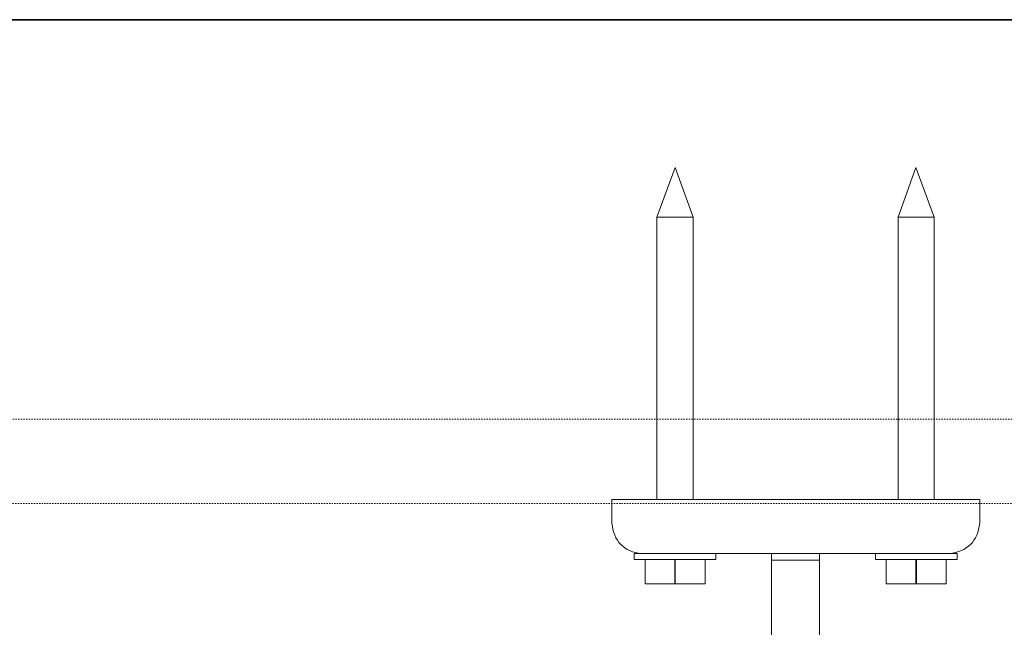
# Model space of a CAD drawing. Units: inches. Extents: x 7 to 4859, y -228 to 2991.
# Drawn here: x 2694 to 2916, y 2354 to 2492 of the extents above; entities that cross this region are included whole.
import ezdxf

# ---------------------------------------------------------------- set-up
doc = ezdxf.new("R2010")
doc.units = ezdxf.units.IN
doc.header["$MEASUREMENT"] = 0
doc.linetypes.add('AI-Linetype-103', pattern=[0.600004819659035, 0.3000024098295175, -0.3000024098295175, 0, 0])
doc.layers.add('图层 1', color=7, linetype='Continuous')

msp = doc.modelspace()

# ---------------------------------------------------------------- linework, layer by layer
at = {"layer": '图层 1', "color": 7, "lineweight": 35}
msp.add_line((3299.249282665536, 2491.508534626364), (2305.979739657973, 2491.508534626364), dxfattribs=at)
at = {"layer": '图层 1', "color": 7, "lineweight": 9}
for p, q in [((2841.754619315164, 2458.192797301881), (2837.619568163891, 2446.972688995074)), ((2845.788815560308, 2446.972688995074), (2841.754619315164, 2458.192797301881)), ((2896.031367963374, 2458.192797301881), (2891.99717171823, 2446.972688995074)), ((2900.166419114647, 2446.972688995074), (2896.031367963374, 2458.192797301881)), ((2837.619568163891, 2446.972688995074), (2845.788815560308, 2446.972688995074)), ((2837.619568163891, 2446.972688995074), (2837.619568163891, 2383.274411199349)), ((2845.788815560308, 2383.274411199349), (2845.788815560308, 2446.972688995074)), ((2891.99717171823, 2446.972688995074), (2891.99717171823, 2383.274411199349)), ((2891.99717171823, 2446.972688995074), (2900.166419114647, 2446.972688995074)), ((2900.166419114647, 2383.274411199349), (2900.166419114647, 2446.972688995074)), ((2827.483650097966, 2383.274411199349), (2910.420001237722, 2383.274411199349)), ((2827.483650097966, 2383.274411199349), (2827.483650097966, 2377.912292023512)), ((2910.420001237722, 2377.912292023512), (2910.420001237722, 2383.274411199349)), ((2834.812439943311, 2371.08777670881), (2832.492777102354, 2371.08777670881)), ((2832.492777102354, 2371.08777670881), (2832.492777102354, 2369.734640051584)), ((2850.898797470824, 2369.734640051584), (2832.492777102354, 2369.734640051584)), ((2903.091211392377, 2371.08777670881), (2834.812439943311, 2371.08777670881)), ((2834.930104000462, 2369.734640051584), (2834.930104000462, 2364.254856818597)), ((2834.930104000462, 2369.734640051584), (2834.930104000462, 2369.734640051584)), ((2834.930104000462, 2364.254856818597), (2834.930104000462, 2369.734640051584)), ((2841.636955258014, 2369.734640051584), (2841.754619315164, 2369.734640051584)), ((2841.636955258014, 2369.734640051584), (2841.636955258014, 2364.254856818597)), ((2841.754619315164, 2364.254856818597), (2841.754619315164, 2369.734640051584)), ((2848.461470572716, 2364.254856818597), (2848.461470572716, 2369.734640051584)), ((2848.461470572716, 2369.734640051584), (2848.461470572716, 2369.734640051584)), ((2848.461470572716, 2369.734640051584), (2848.461470572716, 2364.254856818597)), ((2850.898797470824, 2369.734640051584), (2850.898797470824, 2371.08777670881)), ((2863.455233283835, 2371.08777670881), (2863.455233283835, 2369.616975994434)), ((2863.455233283835, 2369.616975994434), (2874.313944843682, 2369.616975994434)), ((2863.455233283835, 2369.616975994434), (2863.455233283835, 2351.194146474942)), ((2874.313944843682, 2369.616975994434), (2874.313944843682, 2371.08777670881)), ((2874.313944843682, 2351.194146474942), (2874.313944843682, 2369.616975994434)), ((2886.887189807715, 2371.08777670881), (2886.887189807715, 2369.734640051584)), ((2905.293210176185, 2369.734640051584), (2886.887189807715, 2369.734640051584)), ((2889.3077075548, 2369.734640051584), (2889.3077075548, 2364.254856818597)), ((2889.3077075548, 2369.734640051584), (2889.3077075548, 2369.734640051584)), ((2889.3077075548, 2364.254856818597), (2889.3077075548, 2369.734640051584)), ((2896.031367963374, 2369.734640051584), (2896.132222869503, 2369.734640051584)), ((2896.031367963374, 2369.734640051584), (2896.031367963374, 2364.254856818597)), ((2896.132222869503, 2364.254856818597), (2896.132222869503, 2369.734640051584)), ((2902.839074127055, 2364.254856818597), (2902.839074127055, 2369.734640051584)), ((2902.839074127055, 2369.734640051584), (2902.839074127055, 2369.734640051584)), ((2902.839074127055, 2369.734640051584), (2902.839074127055, 2364.254856818597)), ((2905.293210176185, 2371.08777670881), (2903.091211392377, 2371.08777670881)), ((2905.293210176185, 2369.734640051584), (2905.293210176185, 2371.08777670881)), ((2841.636955258014, 2364.254856818597), (2834.930104000462, 2364.254856818597)), ((2834.930104000462, 2364.254856818597), (2834.930104000462, 2364.254856818597)), ((2841.636955258014, 2364.254856818597), (2841.754619315164, 2364.254856818597)), ((2848.461470572716, 2364.254856818597), (2841.754619315164, 2364.254856818597)), ((2848.461470572716, 2364.254856818597), (2848.461470572716, 2364.254856818597)), ((2889.3077075548, 2364.254856818597), (2889.3077075548, 2364.254856818597)), ((2896.031367963374, 2364.254856818597), (2889.3077075548, 2364.254856818597)), ((2896.031367963374, 2364.254856818597), (2896.132222869503, 2364.254856818597)), ((2902.839074127055, 2364.254856818597), (2896.132222869503, 2364.254856818597)), ((2902.839074127055, 2364.254856818597), (2902.839074127055, 2364.254856818597))]:
    msp.add_line(p, q, dxfattribs=at)
at = {"layer": '图层 1', "color": 7, "linetype": 'AI-Linetype-103', "lineweight": 18}
for p, q in [((2659.997269320397, 2401.377866849434), (3295.450414534692, 2401.377866849434)), ((3295.568078591842, 2382.34990789317), (2659.997269320397, 2382.34990789317))]:
    msp.add_line(p, q, dxfattribs=at)
at = {"layer": '图层 1', "color": 7, "lineweight": 9}
for points in [[(2827.483650097966, 2377.912292023512), (2827.786214816352, 2373.9033095049), (2830.206732563439, 2371.457578031281), (2834.20731050654, 2371.08777670881)], [(2903.578676771998, 2371.08777670881), (2907.562445564078, 2371.474387182303), (2909.999772462186, 2373.911714080411), (2910.420001237722, 2377.912292023512)]]:
    msp.add_open_spline(points, degree=3, dxfattribs=at)

doc.saveas('drawing.dxf')
